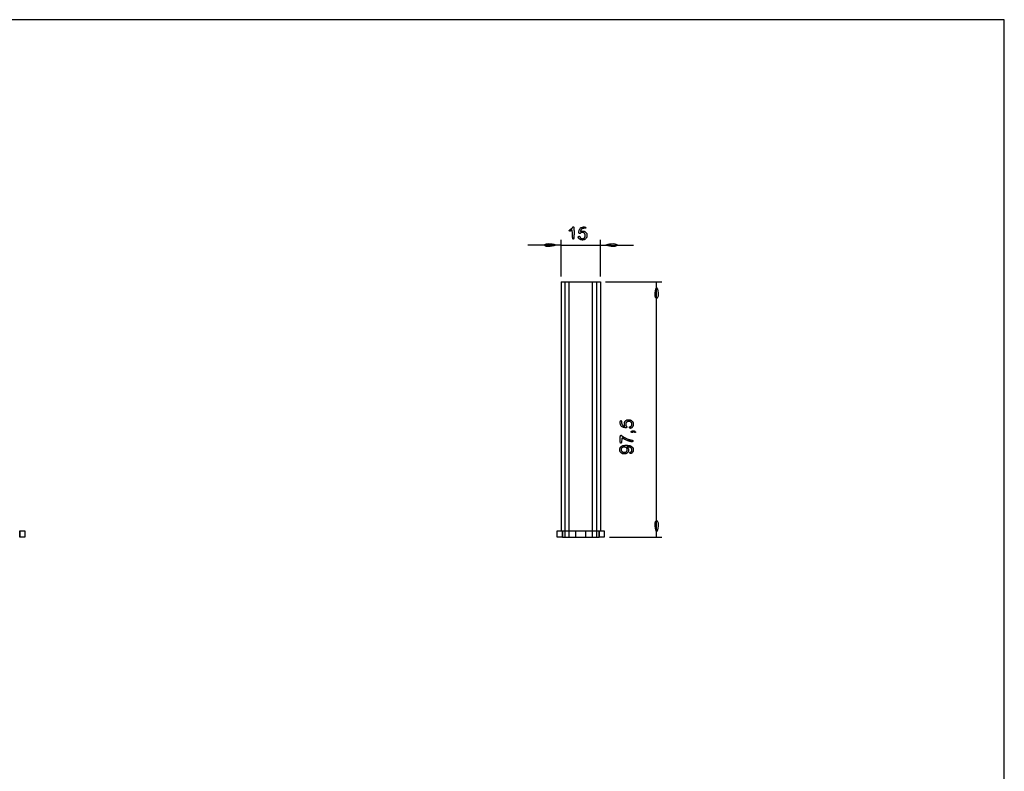
# Model space of a CAD drawing. Extents: x -100 to 721, y -190 to 384.
# Drawn here: x 345 to 721, y 97 to 384 of the extents above; entities that cross this region are included whole.
import ezdxf

# ---------------------------------------------------------------- set-up
doc = ezdxf.new("R2010")
doc.units = 0
doc.header["$LTSCALE"] = 50

msp = doc.modelspace()

# ---------------------------------------------------------------- linework, layer by layer
for points in [[(721.18, 384.27), (11.18, 384.27)], [(721.18, -189.73), (721.18, 384.27)], [(551.98, 298.2), (539.28, 298.2)], [(551.98, 286.16), (551.98, 300.2)], [(551.98, 298.2), (566.98, 298.2)], [(566.98, 286.16), (566.98, 300.2)], [(566.98, 298.2), (579.68, 298.2)], [(551.98, 284.16), (551.98, 189.16)], [(551.98, 284.16), (566.98, 284.16)], [(553.48, 284.16), (553.48, 186.66)], [(554.98, 284.16), (554.98, 186.66)], [(563.98, 186.66), (563.98, 284.16)], [(565.48, 284.16), (565.48, 186.66)], [(566.98, 284.16), (566.98, 189.16)], [(568.98, 284.16), (590.48, 284.16)], [(588.48, 186.66), (588.48, 284.16)], [(345.35, 186.66), (345.35, 189.16)], [(345.35, 189.16), (347.35, 189.16)], [(345.35, 189.16), (345.35, 186.66)], [(347.35, 189.16), (347.35, 186.66)], [(550.48, 186.66), (550.48, 189.16)], [(550.48, 189.16), (552.48, 189.16)], [(552.48, 189.16), (552.48, 186.66)], [(552.48, 189.16), (566.48, 189.16)], [(552.48, 186.66), (552.48, 189.16)], [(557.48, 189.16), (557.48, 186.66)], [(561.48, 186.66), (561.48, 189.16)], [(566.48, 186.66), (566.48, 189.16)], [(566.48, 189.16), (568.48, 189.16)], [(566.48, 189.16), (566.48, 186.66)], [(568.48, 189.16), (568.48, 186.66)], [(347.35, 186.66), (345.35, 186.66)], [(552.48, 186.66), (550.48, 186.66)], [(552.48, 186.66), (566.48, 186.66)], [(568.48, 186.66), (566.48, 186.66)], [(570.48, 186.66), (590.48, 186.66)]]:
    msp.add_lwpolyline(points)
for points in [[(556.81, 300.75), (556.75, 300.54), (556.69, 300.43), (556.62, 300.41), (556.56, 300.48), (556.5, 300.64), (556.45, 300.88), (556.41, 301.19), (556.38, 301.57), (556.36, 301.97), (556.33, 302.78), (556.31, 303.14), (556.29, 303.44), (556.27, 303.66), (556.24, 303.8), (556.2, 303.89), (556.16, 303.92), (556.12, 303.92), (556.07, 303.9), (555.97, 303.82), (555.91, 303.78), (555.86, 303.75), (555.8, 303.71), (555.74, 303.68), (555.67, 303.64), (555.61, 303.61), (555.54, 303.58), (555.48, 303.55), (555.41, 303.53), (555.35, 303.51), (555.29, 303.51), (555.24, 303.51), (555.2, 303.53), (555.17, 303.57), (555.15, 303.62), (555.14, 303.68), (555.14, 303.74), (555.16, 303.81), (555.19, 303.89), (555.23, 303.95), (555.29, 304.02), (555.36, 304.08), (555.43, 304.13), (555.52, 304.19), (555.7, 304.3), (555.78, 304.35), (555.87, 304.4), (555.94, 304.46), (556.02, 304.52), (556.09, 304.58), (556.15, 304.64), (556.21, 304.71), (556.27, 304.77), (556.31, 304.83), (556.43, 305), (556.47, 305.05), (556.51, 305.1), (556.54, 305.14), (556.58, 305.17), (556.63, 305.2), (556.67, 305.21), (556.71, 305.19), (556.76, 305.14), (556.8, 305.05), (556.83, 304.9), (556.87, 304.7), (556.89, 304.42), (556.92, 304.07), (556.93, 303.66), (556.94, 303.21), (556.94, 302.74), (556.93, 302.27), (556.92, 301.82), (556.89, 301.41), (556.86, 301.06)], [(559.44, 303.43), (559.46, 303.39), (559.49, 303.37), (559.52, 303.37), (559.56, 303.38), (559.69, 303.45), (559.73, 303.47), (559.78, 303.48), (559.84, 303.5), (559.89, 303.51), (559.96, 303.52), (560.03, 303.53), (560.11, 303.54), (560.2, 303.54), (560.29, 303.54), (560.38, 303.54), (560.47, 303.54), (560.56, 303.53), (560.64, 303.52), (560.72, 303.51), (560.78, 303.5), (560.85, 303.48), (560.91, 303.46), (560.96, 303.43), (561.01, 303.41), (561.06, 303.38), (561.11, 303.34), (561.15, 303.31), (561.2, 303.27), (561.29, 303.19), (561.46, 303.02), (561.55, 302.93), (561.59, 302.89), (561.63, 302.84), (561.66, 302.79), (561.69, 302.74), (561.72, 302.69), (561.75, 302.63), (561.77, 302.57), (561.79, 302.49), (561.8, 302.41), (561.82, 302.32), (561.83, 302.21), (561.83, 302.1), (561.84, 301.98), (561.84, 301.86), (561.83, 301.74), (561.83, 301.63), (561.82, 301.52), (561.81, 301.44), (561.79, 301.36), (561.78, 301.29), (561.76, 301.23), (561.74, 301.17), (561.71, 301.12), (561.69, 301.07), (561.66, 301.02), (561.63, 300.97), (561.6, 300.92), (561.56, 300.88), (561.49, 300.79), (561.29, 300.57), (561.21, 300.49), (561.17, 300.45), (561.13, 300.41), (561.08, 300.37), (561.04, 300.34), (560.99, 300.31), (560.94, 300.28), (560.89, 300.26), (560.84, 300.23), (560.78, 300.21), (560.71, 300.19), (560.64, 300.18), (560.56, 300.17), (560.47, 300.16), (560.38, 300.15), (560.28, 300.15), (560.18, 300.14), (560.08, 300.14), (559.99, 300.15), (559.89, 300.15), (559.81, 300.16), (559.73, 300.17), (559.67, 300.18), (559.6, 300.19), (559.55, 300.2), (559.5, 300.22), (559.45, 300.23), (559.41, 300.25), (559.36, 300.28), (559.32, 300.3), (559.24, 300.35), (559.16, 300.4), (558.97, 300.55), (558.9, 300.61), (558.86, 300.64), (558.83, 300.68), (558.8, 300.71), (558.77, 300.75), (558.74, 300.78), (558.71, 300.82), (558.68, 300.86), (558.66, 300.91), (558.64, 300.95), (558.62, 301), (558.6, 301.05), (558.59, 301.1), (558.58, 301.15), (558.57, 301.2), (558.56, 301.25), (558.56, 301.3), (558.57, 301.35), (558.58, 301.39), (558.61, 301.43), (558.64, 301.47), (558.68, 301.5), (558.73, 301.52), (558.79, 301.54), (558.85, 301.55), (558.91, 301.55), (558.97, 301.55), (559.02, 301.54), (559.07, 301.53), (559.11, 301.51), (559.14, 301.48), (559.16, 301.45), (559.18, 301.42), (559.2, 301.39), (559.21, 301.35), (559.24, 301.25), (559.26, 301.19), (559.29, 301.13), (559.32, 301.07), (559.36, 301.02), (559.4, 300.98), (559.54, 300.84), (559.61, 300.78), (559.65, 300.75), (559.7, 300.72), (559.73, 300.71), (559.76, 300.7), (559.79, 300.69), (559.82, 300.68), (559.85, 300.67), (559.9, 300.66), (559.94, 300.66), (560.05, 300.65), (560.16, 300.65), (560.22, 300.65), (560.28, 300.65), (560.34, 300.66), (560.39, 300.66), (560.44, 300.67), (560.49, 300.68), (560.53, 300.69), (560.56, 300.71), (560.6, 300.72), (560.63, 300.74), (560.66, 300.76), (560.69, 300.78), (560.72, 300.8), (560.77, 300.85), (560.82, 300.91), (560.96, 301.09), (561.01, 301.15), (561.05, 301.21), (561.07, 301.24), (561.09, 301.28), (561.1, 301.31), (561.12, 301.35), (561.13, 301.39), (561.14, 301.43), (561.15, 301.48), (561.16, 301.53), (561.17, 301.59), (561.17, 301.65), (561.17, 301.72), (561.18, 301.87), (561.17, 302.02), (561.17, 302.08), (561.17, 302.15), (561.16, 302.21), (561.15, 302.26), (561.14, 302.3), (561.13, 302.35), (561.12, 302.38), (561.1, 302.42), (561.08, 302.45), (561.07, 302.48), (561.05, 302.51), (561, 302.57), (560.96, 302.62), (560.81, 302.77), (560.76, 302.82), (560.7, 302.86), (560.68, 302.88), (560.65, 302.9), (560.62, 302.92), (560.58, 302.93), (560.55, 302.95), (560.51, 302.96), (560.46, 302.97), (560.41, 302.98), (560.36, 302.99), (560.29, 302.99), (560.22, 302.99), (560.15, 303), (560.08, 303), (560, 302.99), (559.93, 302.99), (559.86, 302.98), (559.79, 302.98), (559.73, 302.96), (559.68, 302.95), (559.63, 302.93), (559.58, 302.91), (559.54, 302.89), (559.5, 302.87), (559.47, 302.84), (559.44, 302.81), (559.31, 302.69), (559.28, 302.65), (559.24, 302.63), (559.2, 302.6), (559.15, 302.58), (559.1, 302.57), (559.04, 302.57), (558.99, 302.58), (558.93, 302.61), (558.89, 302.67), (558.85, 302.75), (558.82, 302.86), (558.81, 303.01), (558.81, 303.19), (558.83, 303.4), (558.87, 303.63), (558.94, 303.88), (559.03, 304.12), (559.14, 304.35), (559.28, 304.56), (559.45, 304.74), (559.65, 304.88), (559.87, 304.98), (560.11, 305.06), (560.35, 305.1), (560.59, 305.12), (560.81, 305.12), (561.02, 305.1), (561.19, 305.07), (561.33, 305.02), (561.42, 304.98), (561.48, 304.92), (561.51, 304.87), (561.5, 304.81), (561.46, 304.76), (561.38, 304.71), (561.27, 304.67), (561.13, 304.64), (560.97, 304.61), (560.6, 304.56), (560.41, 304.52), (560.22, 304.48), (560.05, 304.42), (559.89, 304.35), (559.77, 304.26), (559.66, 304.15), (559.58, 304.03), (559.52, 303.91), (559.48, 303.79), (559.45, 303.67), (559.44, 303.57), (559.43, 303.49)], [(549.61, 298.03), (549.17, 297.88), (548.54, 297.76), (547.82, 297.67), (547.1, 297.65), (546.48, 297.69), (546.02, 297.81), (545.74, 297.99), (545.65, 298.2), (545.74, 298.41), (546.02, 298.59), (546.48, 298.71), (547.1, 298.75), (547.82, 298.73), (548.54, 298.64), (549.17, 298.52), (549.61, 298.37), (549.78, 298.2)], [(569.35, 298.37), (569.79, 298.52), (570.42, 298.64), (571.14, 298.73), (571.86, 298.75), (572.48, 298.71), (572.94, 298.59), (573.22, 298.41), (573.31, 298.2), (573.22, 297.99), (572.94, 297.81), (572.48, 297.69), (571.86, 297.65), (571.14, 297.67), (570.42, 297.76), (569.79, 297.88), (569.35, 298.03), (569.18, 298.2)], [(588.65, 281.79), (588.8, 281.35), (588.92, 280.72), (589.01, 280), (589.03, 279.28), (588.99, 278.66), (588.86, 278.2), (588.69, 277.92), (588.48, 277.83), (588.27, 277.92), (588.09, 278.2), (587.97, 278.66), (587.93, 279.28), (587.95, 280), (588.03, 280.72), (588.16, 281.35), (588.31, 281.79), (588.48, 281.96)], [(576.25, 229.11), (576.29, 229.13), (576.31, 229.16), (576.31, 229.19), (576.3, 229.23), (576.23, 229.36), (576.21, 229.41), (576.19, 229.46), (576.18, 229.51), (576.17, 229.57), (576.16, 229.63), (576.15, 229.7), (576.14, 229.78), (576.14, 229.87), (576.13, 229.96), (576.14, 230.05), (576.14, 230.14), (576.15, 230.23), (576.15, 230.31), (576.17, 230.39), (576.18, 230.46), (576.2, 230.52), (576.22, 230.58), (576.25, 230.63), (576.27, 230.68), (576.3, 230.73), (576.34, 230.78), (576.37, 230.82), (576.41, 230.87), (576.49, 230.96), (576.66, 231.14), (576.74, 231.22), (576.79, 231.26), (576.84, 231.3), (576.88, 231.33), (576.94, 231.36), (576.99, 231.39), (577.05, 231.42), (577.11, 231.44), (577.19, 231.46), (577.27, 231.48), (577.36, 231.49), (577.47, 231.5), (577.58, 231.5), (577.7, 231.51), (577.82, 231.51), (577.94, 231.5), (578.05, 231.5), (578.16, 231.49), (578.24, 231.48), (578.32, 231.46), (578.39, 231.45), (578.45, 231.43), (578.51, 231.41), (578.56, 231.38), (578.61, 231.36), (578.66, 231.33), (578.71, 231.3), (578.75, 231.27), (578.8, 231.23), (578.89, 231.16), (579.11, 230.96), (579.19, 230.88), (579.23, 230.84), (579.27, 230.8), (579.3, 230.76), (579.34, 230.71), (579.37, 230.67), (579.4, 230.62), (579.42, 230.56), (579.45, 230.51), (579.47, 230.45), (579.49, 230.38), (579.5, 230.31), (579.51, 230.23), (579.52, 230.14), (579.53, 230.05), (579.53, 229.95), (579.54, 229.85), (579.53, 229.75), (579.53, 229.66), (579.53, 229.57), (579.52, 229.48), (579.51, 229.41), (579.5, 229.34), (579.49, 229.28), (579.48, 229.22), (579.46, 229.17), (579.44, 229.12), (579.42, 229.08), (579.4, 229.04), (579.38, 228.99), (579.33, 228.91), (579.27, 228.84), (579.13, 228.65), (579.07, 228.57), (579.04, 228.54), (579, 228.5), (578.97, 228.47), (578.93, 228.44), (578.9, 228.41), (578.86, 228.38), (578.82, 228.36), (578.77, 228.33), (578.73, 228.31), (578.68, 228.29), (578.63, 228.28), (578.58, 228.26), (578.53, 228.25), (578.48, 228.24), (578.43, 228.23), (578.38, 228.23), (578.33, 228.24), (578.28, 228.26), (578.24, 228.28), (578.21, 228.31), (578.18, 228.35), (578.16, 228.4), (578.14, 228.46), (578.13, 228.52), (578.13, 228.58), (578.13, 228.64), (578.14, 228.69), (578.15, 228.74), (578.17, 228.78), (578.2, 228.81), (578.23, 228.83), (578.26, 228.85), (578.29, 228.87), (578.33, 228.88), (578.43, 228.91), (578.49, 228.93), (578.55, 228.96), (578.61, 228.99), (578.66, 229.03), (578.7, 229.07), (578.84, 229.22), (578.9, 229.28), (578.93, 229.33), (578.96, 229.37), (578.97, 229.4), (578.98, 229.43), (578.99, 229.46), (579, 229.49), (579.01, 229.53), (579.02, 229.57), (579.02, 229.61), (579.03, 229.72), (579.03, 229.84), (579.03, 229.9), (579.03, 229.96), (579.02, 230.01), (579.02, 230.06), (579.01, 230.11), (579, 230.16), (578.99, 230.2), (578.97, 230.24), (578.96, 230.27), (578.94, 230.3), (578.92, 230.33), (578.9, 230.36), (578.88, 230.39), (578.82, 230.44), (578.77, 230.49), (578.59, 230.64), (578.53, 230.68), (578.47, 230.72), (578.44, 230.74), (578.4, 230.76), (578.37, 230.77), (578.33, 230.79), (578.29, 230.8), (578.25, 230.81), (578.2, 230.82), (578.15, 230.83), (578.09, 230.84), (578.02, 230.84), (577.95, 230.85), (577.81, 230.85), (577.66, 230.85), (577.59, 230.84), (577.53, 230.84), (577.47, 230.83), (577.42, 230.82), (577.38, 230.81), (577.33, 230.8), (577.29, 230.79), (577.26, 230.77), (577.23, 230.76), (577.2, 230.74), (577.17, 230.72), (577.11, 230.68), (577.06, 230.63), (576.91, 230.48), (576.86, 230.43), (576.82, 230.38), (576.8, 230.35), (576.78, 230.32), (576.76, 230.29), (576.75, 230.26), (576.73, 230.22), (576.72, 230.18), (576.71, 230.14), (576.7, 230.08), (576.69, 230.03), (576.69, 229.96), (576.68, 229.9), (576.68, 229.82), (576.68, 229.75), (576.68, 229.67), (576.69, 229.6), (576.69, 229.53), (576.7, 229.46), (576.72, 229.4), (576.73, 229.35), (576.75, 229.3), (576.76, 229.26), (576.79, 229.21), (576.81, 229.18), (576.84, 229.14), (576.86, 229.11), (576.99, 228.98), (577.02, 228.95), (577.05, 228.91), (577.08, 228.87), (577.09, 228.82), (577.11, 228.77), (577.11, 228.71), (577.1, 228.66), (577.06, 228.61), (577.01, 228.56), (576.93, 228.52), (576.82, 228.49), (576.67, 228.48), (576.49, 228.48), (576.28, 228.5), (576.05, 228.55), (575.8, 228.61), (575.56, 228.7), (575.33, 228.81), (575.12, 228.95), (574.94, 229.12), (574.8, 229.32), (574.7, 229.55), (574.62, 229.78), (574.58, 230.02), (574.56, 230.26), (574.56, 230.48), (574.58, 230.69), (574.61, 230.86), (574.65, 231), (574.7, 231.1), (574.76, 231.16), (574.81, 231.18), (574.87, 231.17), (574.92, 231.13), (574.97, 231.05), (575.01, 230.94), (575.04, 230.8), (575.07, 230.64), (575.12, 230.27), (575.16, 230.08), (575.2, 229.89), (575.26, 229.72), (575.33, 229.57), (575.42, 229.44), (575.53, 229.33), (575.65, 229.25), (575.77, 229.19), (575.89, 229.15), (576.01, 229.12), (576.11, 229.11), (576.19, 229.1)], [(575.07, 225.52), (575.15, 225.47), (575.22, 225.42), (575.55, 225.16), (575.64, 225.1), (575.73, 225.03), (575.82, 224.97), (575.92, 224.91), (576.01, 224.85), (576.11, 224.79), (576.22, 224.73), (576.32, 224.68), (576.43, 224.62), (576.65, 224.52), (577.22, 224.26), (577.45, 224.16), (577.56, 224.12), (577.68, 224.07), (577.79, 224.03), (577.91, 223.99), (578.02, 223.95), (578.14, 223.92), (578.26, 223.89), (578.37, 223.86), (578.49, 223.84), (578.61, 223.82), (578.85, 223.78), (578.96, 223.76), (579.07, 223.74), (579.16, 223.71), (579.25, 223.68), (579.31, 223.63), (579.37, 223.58), (579.4, 223.52), (579.42, 223.45), (579.42, 223.38), (579.41, 223.32), (579.38, 223.26), (579.34, 223.21), (579.29, 223.17), (579.22, 223.14), (579.14, 223.13), (579.06, 223.12), (578.96, 223.12), (578.86, 223.13), (578.76, 223.14), (578.67, 223.15), (578.58, 223.17), (578.49, 223.18), (578.4, 223.2), (578.3, 223.23), (578.21, 223.25), (578.11, 223.28), (578.02, 223.31), (577.92, 223.34), (577.72, 223.41), (577.42, 223.52), (576.91, 223.72), (576.71, 223.81), (576.51, 223.89), (576.42, 223.94), (576.32, 223.99), (576.23, 224.03), (576.14, 224.08), (576.05, 224.13), (575.96, 224.19), (575.88, 224.24), (575.8, 224.3), (575.64, 224.41), (575.56, 224.46), (575.49, 224.51), (575.42, 224.53), (575.35, 224.54), (575.3, 224.51), (575.25, 224.45), (575.21, 224.36), (575.17, 224.21), (575.15, 224.03), (575.13, 223.83), (575.09, 223.39), (575.07, 223.18), (575.04, 222.98), (575.01, 222.81), (574.97, 222.67), (574.92, 222.58), (574.87, 222.53), (574.81, 222.52), (574.76, 222.55), (574.7, 222.63), (574.65, 222.76), (574.61, 222.94), (574.58, 223.16), (574.56, 223.43), (574.54, 223.72), (574.54, 224.02), (574.54, 224.32), (574.55, 224.61), (574.57, 224.87), (574.59, 225.1), (574.63, 225.28), (574.67, 225.41), (574.71, 225.5), (574.76, 225.56), (574.82, 225.59), (574.88, 225.6), (574.94, 225.59), (575, 225.56)], [(579.7, 227.27), (579.76, 227.27), (579.82, 227.26), (579.86, 227.25), (579.9, 227.24), (579.93, 227.23), (579.96, 227.22), (580.01, 227.2), (580.05, 227.17), (580.18, 227.07), (580.24, 227.02), (580.28, 226.99), (580.32, 226.95), (580.35, 226.91), (580.37, 226.87), (580.38, 226.85), (580.39, 226.83), (580.4, 226.8), (580.41, 226.78), (580.41, 226.76), (580.4, 226.73), (580.39, 226.71), (580.37, 226.69), (580.35, 226.66), (580.32, 226.64), (580.3, 226.63), (580.27, 226.62), (580.24, 226.61), (580.21, 226.61), (580.18, 226.62), (580.16, 226.64), (580.14, 226.67), (580.08, 226.75), (580.05, 226.78), (580.03, 226.8), (580, 226.83), (579.96, 226.85), (579.93, 226.87), (579.89, 226.88), (579.85, 226.9), (579.81, 226.91), (579.77, 226.91), (579.73, 226.92), (579.69, 226.92), (579.65, 226.92), (579.61, 226.91), (579.58, 226.9), (579.54, 226.89), (579.52, 226.87), (579.5, 226.85), (579.48, 226.82), (579.45, 226.76), (579.43, 226.73), (579.41, 226.69), (579.38, 226.67), (579.34, 226.64), (579.29, 226.62), (579.23, 226.61), (579.17, 226.61), (579.11, 226.61), (579.04, 226.62), (578.98, 226.64), (578.92, 226.66), (578.87, 226.7), (578.83, 226.75), (578.81, 226.81), (578.79, 226.87), (578.79, 226.94), (578.8, 227), (578.83, 227.06), (578.87, 227.12), (578.92, 227.17), (578.99, 227.21), (579.07, 227.24), (579.16, 227.26), (579.25, 227.27), (579.35, 227.28), (579.45, 227.28), (579.54, 227.28), (579.62, 227.28)], [(577.24, 221.05), (577.29, 221.01), (577.34, 220.97), (577.38, 220.92), (577.42, 220.87), (577.46, 220.82), (577.52, 220.73), (577.62, 220.55), (577.66, 220.49), (577.68, 220.43), (577.7, 220.39), (577.71, 220.36), (577.72, 220.32), (577.73, 220.28), (577.73, 220.24), (577.74, 220.19), (577.74, 220.13), (577.75, 220.06), (577.75, 219.99), (577.75, 219.91), (577.75, 219.83), (577.74, 219.75), (577.74, 219.67), (577.73, 219.59), (577.72, 219.52), (577.7, 219.46), (577.68, 219.4), (577.66, 219.35), (577.64, 219.3), (577.61, 219.25), (577.58, 219.2), (577.54, 219.16), (577.51, 219.11), (577.47, 219.07), (577.39, 218.99), (577.23, 218.83), (577.15, 218.76), (577.11, 218.73), (577.07, 218.7), (577.03, 218.67), (576.98, 218.64), (576.94, 218.61), (576.89, 218.59), (576.84, 218.57), (576.79, 218.55), (576.73, 218.53), (576.66, 218.52), (576.59, 218.5), (576.51, 218.49), (576.42, 218.49), (576.32, 218.48), (576.22, 218.48), (576.11, 218.48), (576.01, 218.48), (575.91, 218.48), (575.81, 218.49), (575.72, 218.5), (575.63, 218.51), (575.56, 218.52), (575.49, 218.53), (575.43, 218.55), (575.37, 218.57), (575.32, 218.59), (575.27, 218.62), (575.23, 218.64), (575.18, 218.67), (575.14, 218.7), (575.1, 218.73), (575.02, 218.8), (574.82, 218.99), (574.74, 219.06), (574.7, 219.1), (574.67, 219.14), (574.64, 219.18), (574.61, 219.22), (574.58, 219.26), (574.55, 219.31), (574.53, 219.36), (574.51, 219.41), (574.49, 219.47), (574.47, 219.53), (574.46, 219.6), (574.45, 219.68), (574.44, 219.76), (574.43, 219.85), (574.43, 219.95), (574.43, 220.05), (574.43, 220.15), (574.43, 220.24), (574.44, 220.34), (574.45, 220.42), (574.46, 220.5), (574.48, 220.57), (574.5, 220.64), (574.52, 220.7), (574.54, 220.76), (574.57, 220.81), (574.6, 220.86), (574.63, 220.9), (574.67, 220.95), (574.71, 220.99), (574.75, 221.04), (574.83, 221.13), (575.01, 221.3), (575.1, 221.38), (575.15, 221.42), (575.2, 221.46), (575.25, 221.5), (575.31, 221.53), (575.37, 221.56), (575.44, 221.59), (575.51, 221.62), (575.58, 221.65), (575.67, 221.67), (575.77, 221.69), (575.88, 221.71), (576.01, 221.72), (576.15, 221.73), (576.31, 221.74), (576.48, 221.75), (576.66, 221.75), (576.85, 221.76), (577.04, 221.75), (577.22, 221.75), (577.4, 221.74), (577.56, 221.74), (577.71, 221.73), (577.84, 221.71), (577.95, 221.7), (578.06, 221.68), (578.15, 221.66), (578.24, 221.63), (578.31, 221.61), (578.39, 221.58), (578.45, 221.55), (578.52, 221.52), (578.58, 221.48), (578.64, 221.45), (578.76, 221.37), (578.98, 221.22), (579.09, 221.14), (579.14, 221.1), (579.19, 221.06), (579.24, 221.01), (579.28, 220.97), (579.32, 220.92), (579.36, 220.87), (579.39, 220.81), (579.42, 220.75), (579.45, 220.69), (579.47, 220.62), (579.49, 220.54), (579.5, 220.46), (579.52, 220.37), (579.53, 220.27), (579.53, 220.17), (579.53, 220.07), (579.54, 219.97), (579.53, 219.87), (579.53, 219.78), (579.52, 219.7), (579.52, 219.62), (579.51, 219.56), (579.5, 219.5), (579.49, 219.45), (579.47, 219.4), (579.46, 219.36), (579.44, 219.32), (579.42, 219.29), (579.4, 219.25), (579.36, 219.18), (579.28, 219.09), (579.15, 218.93), (579.1, 218.87), (579.07, 218.84), (579.04, 218.81), (579.01, 218.79), (578.97, 218.76), (578.94, 218.74), (578.9, 218.72), (578.86, 218.7), (578.82, 218.68), (578.78, 218.66), (578.74, 218.65), (578.7, 218.63), (578.65, 218.62), (578.6, 218.61), (578.55, 218.61), (578.51, 218.61), (578.47, 218.61), (578.42, 218.62), (578.39, 218.64), (578.36, 218.67), (578.33, 218.71), (578.31, 218.75), (578.3, 218.81), (578.29, 218.86), (578.29, 218.92), (578.3, 218.97), (578.32, 219.02), (578.34, 219.07), (578.38, 219.11), (578.42, 219.14), (578.46, 219.17), (578.52, 219.19), (578.68, 219.25), (578.73, 219.27), (578.78, 219.3), (578.82, 219.33), (578.86, 219.36), (578.89, 219.4), (578.92, 219.44), (578.95, 219.49), (578.97, 219.55), (578.99, 219.61), (579.01, 219.69), (579.02, 219.77), (579.02, 219.85), (579.03, 219.94), (579.03, 220.03), (579.02, 220.11), (579.02, 220.19), (579.01, 220.27), (578.99, 220.33), (578.98, 220.39), (578.96, 220.45), (578.94, 220.49), (578.92, 220.53), (578.89, 220.57), (578.87, 220.6), (578.83, 220.63), (578.8, 220.66), (578.76, 220.69), (578.73, 220.72), (578.65, 220.77), (578.43, 220.9), (578.34, 220.95), (578.25, 220.99), (578.2, 221.01), (578.15, 221.03), (578.1, 221.05), (578.04, 221.07), (577.99, 221.08), (577.93, 221.1), (577.87, 221.11), (577.81, 221.12), (577.74, 221.13), (577.68, 221.13), (577.54, 221.14), (577.41, 221.15), (577.2, 221.15), (577.14, 221.15), (577.12, 221.14), (577.11, 221.14), (577.11, 221.14), (577.11, 221.13), (577.13, 221.12)], [(577.19, 220.4), (577.18, 220.45), (577.17, 220.49), (577.15, 220.53), (577.13, 220.57), (577.11, 220.6), (577.09, 220.63), (577.07, 220.66), (577.04, 220.69), (576.99, 220.74), (576.84, 220.87), (576.77, 220.92), (576.71, 220.96), (576.68, 220.98), (576.64, 221), (576.6, 221.01), (576.56, 221.03), (576.52, 221.04), (576.47, 221.05), (576.41, 221.06), (576.35, 221.07), (576.28, 221.07), (576.21, 221.08), (576.13, 221.08), (576.05, 221.08), (575.97, 221.08), (575.89, 221.07), (575.82, 221.07), (575.76, 221.06), (575.7, 221.05), (575.65, 221.04), (575.61, 221.03), (575.57, 221.01), (575.53, 220.99), (575.49, 220.98), (575.46, 220.96), (575.39, 220.91), (575.23, 220.78), (575.17, 220.73), (575.11, 220.68), (575.08, 220.65), (575.06, 220.62), (575.04, 220.59), (575.02, 220.57), (575, 220.54), (574.99, 220.51), (574.97, 220.47), (574.96, 220.43), (574.95, 220.39), (574.95, 220.34), (574.94, 220.29), (574.94, 220.23), (574.93, 220.17), (574.93, 220.11), (574.93, 220.05), (574.94, 219.99), (574.94, 219.94), (574.95, 219.88), (574.95, 219.84), (574.97, 219.79), (574.98, 219.75), (574.99, 219.72), (575.01, 219.68), (575.02, 219.65), (575.04, 219.62), (575.06, 219.6), (575.09, 219.57), (575.14, 219.52), (575.22, 219.44), (575.37, 219.32), (575.43, 219.28), (575.49, 219.23), (575.53, 219.21), (575.56, 219.2), (575.59, 219.18), (575.63, 219.17), (575.67, 219.15), (575.71, 219.14), (575.76, 219.13), (575.81, 219.12), (575.86, 219.12), (575.92, 219.11), (575.99, 219.11), (576.13, 219.1), (576.26, 219.11), (576.33, 219.11), (576.39, 219.12), (576.44, 219.12), (576.49, 219.13), (576.53, 219.14), (576.57, 219.15), (576.61, 219.16), (576.64, 219.18), (576.67, 219.19), (576.7, 219.21), (576.76, 219.25), (576.81, 219.29), (576.97, 219.44), (577.04, 219.51), (577.08, 219.56), (577.1, 219.59), (577.12, 219.62), (577.13, 219.64), (577.15, 219.67), (577.16, 219.71), (577.17, 219.74), (577.18, 219.78), (577.19, 219.83), (577.2, 219.88), (577.21, 219.93), (577.21, 219.99), (577.21, 220.05), (577.21, 220.11), (577.21, 220.17), (577.21, 220.23), (577.21, 220.29), (577.2, 220.34)], [(588.31, 189.03), (588.16, 189.47), (588.03, 190.1), (587.95, 190.82), (587.93, 191.54), (587.97, 192.16), (588.09, 192.62), (588.27, 192.9), (588.48, 192.99), (588.69, 192.9), (588.86, 192.62), (588.99, 192.16), (589.03, 191.54), (589.01, 190.82), (588.92, 190.1), (588.8, 189.47), (588.65, 189.03), (588.48, 188.86)]]:
    msp.add_lwpolyline(points, close=True)

doc.saveas('drawing.dxf')
